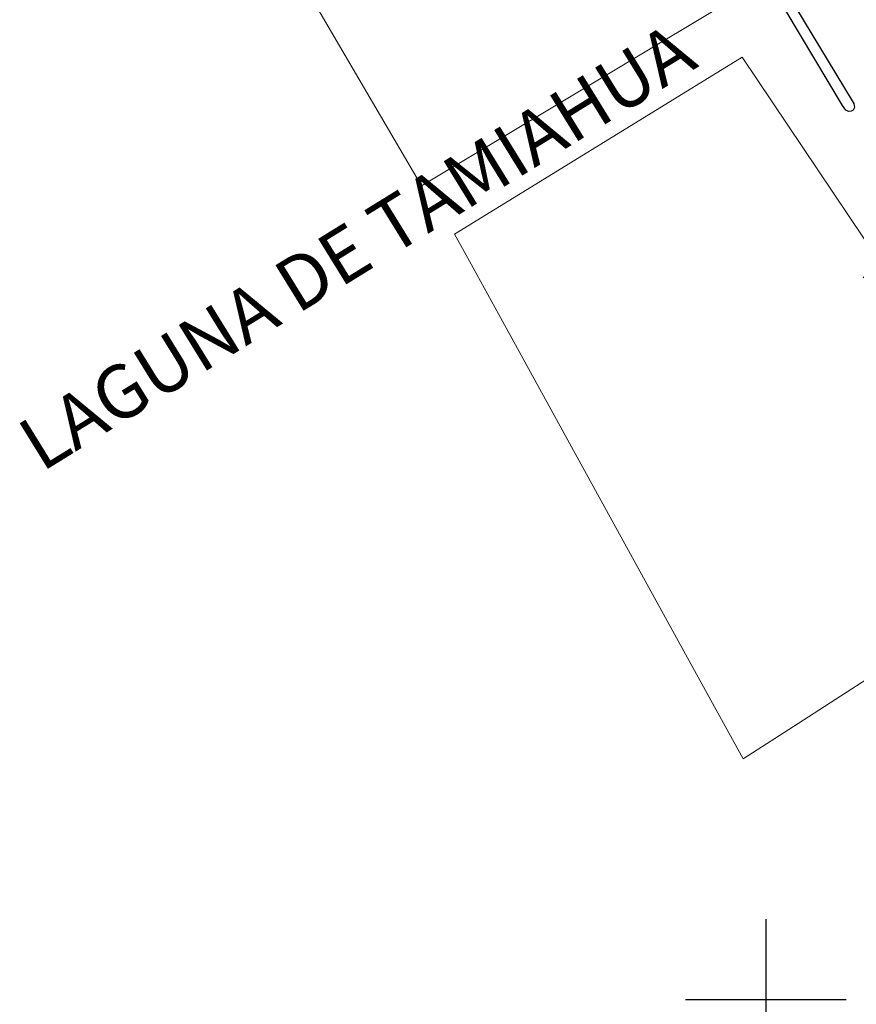
# Model space of a CAD drawing. Units: metres. Extents: x 622860 to 625260, y 2463500 to 2465300.
# Drawn here: x 623889 to 624014, y 2463799 to 2463946 of the extents above; entities that cross this region are included whole.
import ezdxf

# ---------------------------------------------------------------- set-up
doc = ezdxf.new("R2010")
doc.units = ezdxf.units.M
doc.header["$LTSCALE"] = 40
doc.layers.add('0_NOM146-2-CuadriculaUTM', color=8, linetype='Continuous')
doc.layers.add('Camellon', color=7, linetype='Continuous', true_color=0x649392)
doc.layers.add('MANZANAS', color=7, linetype='Continuous', lineweight=5)
doc.layers.add('Nombre calles y Colonias', color=1, linetype='Continuous', lineweight=15)
doc.styles.add('NM2', font='romans.shx', dxfattribs={"height": 10})

msp = doc.modelspace()

# ---------------------------------------------------------------- linework, layer by layer
at = {"layer": '0_NOM146-2-CuadriculaUTM', "linetype": 'Continuous'}
for p, q in [((624000, 2463812), (624000, 2463788)), ((623988, 2463800), (624012, 2463800))]:
    msp.add_line(p, q, dxfattribs=at)
at = {"layer": 'Camellon'}
msp.add_lwpolyline([(624012.93, 2463934.26), (624013.18, 2463933.88), (624013.26, 2463933.27), (624013.04, 2463932.88), (624012.76, 2463932.74), (624012.34, 2463932.69), (624011.98, 2463932.88), (624011.49, 2463933.56), (623996.61, 2463958.49), (623982.32, 2463982.14), (623969.39, 2464003.37), (623956.65, 2464024.43), (623956.44, 2464025.02), (623956.39, 2464025.28), (623956.58, 2464025.55), (623956.86, 2464025.7), (623957.41, 2464025.76), (623957.83, 2464025.3), (623961.54, 2464019.14), (623975.47, 2463996.28), (623992.4, 2463968.25)], close=True, dxfattribs=at)
at = {"layer": 'MANZANAS'}
for p, q in [((623996.47, 2463940.77, 262.87), (623966.3, 2463922.22, 262.87)), ((623955.18, 2463911.29, 262.87), (623960.65, 2463901.35, 262.87)), ((623960.65, 2463901.35, 262.87), (623972.38, 2463880.02, 262.87)), ((623972.38, 2463880.02, 262.87), (623987.78, 2463852.04, 262.87)), ((624004.83, 2463841.23, 262.87), (624025.37, 2463854.49, 262.87))]:
    msp.add_line(p, q, dxfattribs=at)
at = {"layer": 'MANZANAS', "elevation": 262.87}
for points in [[(623918.76, 2463972.48), (623948.54, 2463921.58), (623992.03, 2463947.59), (623966.71, 2463991.62)], [(624014.56, 2463907.83), (624016.87, 2463910.47), (623996.47, 2463940.77)], [(623966.3, 2463922.22), (623953.49, 2463914.35), (623955.18, 2463911.29)], [(623987.78, 2463852.04), (623996.64, 2463835.94), (624004.83, 2463841.23)]]:
    msp.add_lwpolyline(points, dxfattribs=at)

# ---------------------------------------------------------------- texts
at = {"layer": 'Nombre calles y Colonias', "lineweight": 0, "style": 'NM2'}
msp.add_text('LAGUNA DE TAMIAHUA', height=8, rotation=31.7091, dxfattribs=at).set_placement((623891.78, 2463878.71, 262.87))

doc.saveas('drawing.dxf')
